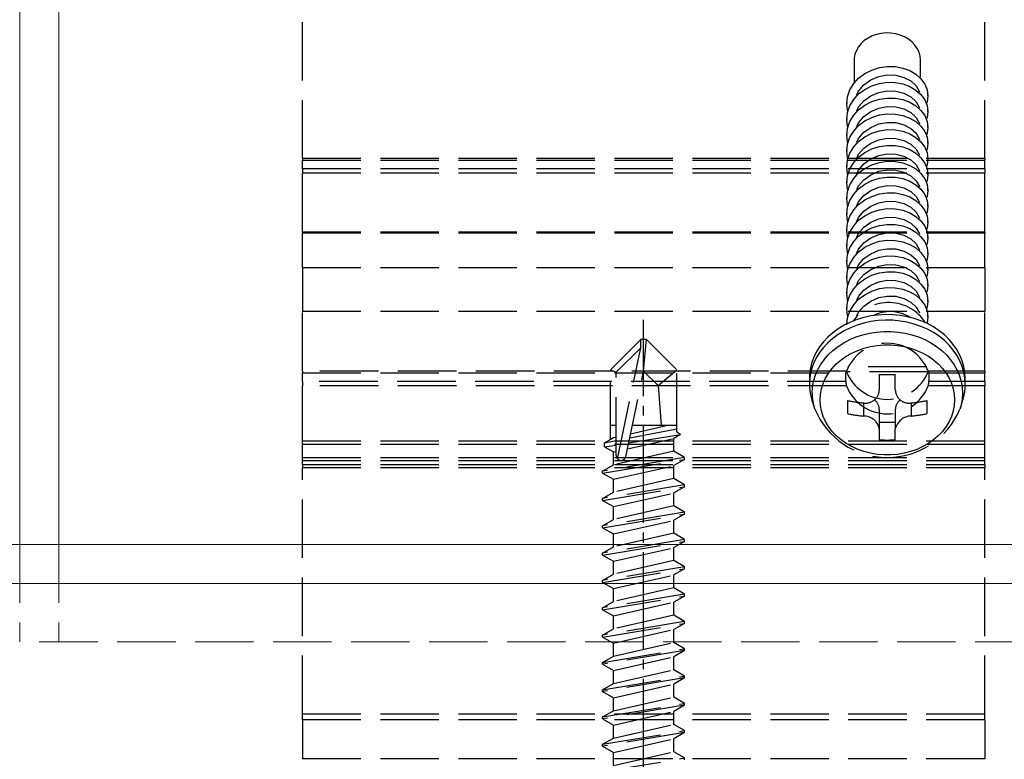
# Model space of a CAD drawing. Units: millimetres. Extents: x 0 to 8410, y 0 to 5940.
# Drawn here: x 4027 to 4077, y 3479 to 3516 of the extents above; entities that cross this region are included whole.
import ezdxf

# ---------------------------------------------------------------- set-up
doc = ezdxf.new("R2010")
doc.units = ezdxf.units.MM
doc.linetypes.add('YCENTER_1', pattern=[13, 10, -1, 1, -1])
doc.linetypes.add('YHIDDEN_1', pattern=[4, 3, -1])
doc.layers.add('YKK_12', color=2, linetype='Continuous', lineweight=13)
doc.layers.add('YKK_13', color=4, linetype='Continuous', lineweight=30)

msp = doc.modelspace()

# ---------------------------------------------------------------- linework, layer by layer
at = {"layer": 'YKK_12'}
for p, q in [((4027, 5279.533), (4027, 3489.533)), ((4029, 5279.533), (4029, 3489.533)), ((4809, 3489.533), (1240, 3489.533)), ((4809, 3487.533), (1240, 3487.533))]:
    msp.add_line(p, q, dxfattribs=at)
at = {"layer": 'YKK_12', "linetype": 'YHIDDEN_1'}
for p, q in [((4027, 3489.533), (4027, 3484.533)), ((4029, 3489.533), (4029, 3484.533)), ((4227, 3484.533), (4027, 3484.533))]:
    msp.add_line(p, q, dxfattribs=at)
at = {"layer": 'YKK_13', "linetype": 'YHIDDEN_1'}
for p, q in [((4041.5, 3509.306), (4041.5, 3519.227)), ((4076.5, 3509.306), (4076.5, 3519.227)), ((4070.32, 3515.354), (4070.154, 3515.202)), ((4070.511, 3515.484), (4070.32, 3515.354)), ((4070.723, 3515.59), (4070.511, 3515.484)), ((4070.951, 3515.669), (4070.723, 3515.59)), ((4071.191, 3515.721), (4070.951, 3515.669)), ((4071.438, 3515.743), (4071.191, 3515.721)), ((4071.686, 3515.736), (4071.438, 3515.743)), ((4071.93, 3515.699), (4071.686, 3515.736)), ((4072.165, 3515.633), (4071.93, 3515.699)), ((4072.386, 3515.54), (4072.165, 3515.633)), ((4072.587, 3515.422), (4072.386, 3515.54)), ((4072.766, 3515.281), (4072.587, 3515.422)), ((4069.912, 3514.849), (4069.841, 3514.654)), ((4070.018, 3515.033), (4069.912, 3514.849)), ((4070.154, 3515.202), (4070.018, 3515.033)), ((4072.918, 3515.12), (4072.766, 3515.281)), ((4073.039, 3514.942), (4072.918, 3515.12)), ((4073.128, 3514.753), (4073.039, 3514.942)), ((4069.805, 3514.453), (4069.8, 3514.351)), ((4069.8, 3514.351), (4069.8, 3513.225)), ((4069.841, 3514.654), (4069.805, 3514.453)), ((4073.182, 3514.554), (4073.128, 3514.753)), ((4073.2, 3514.351), (4073.182, 3514.554)), ((4073.2, 3513.471), (4073.2, 3514.351)), ((4070.342, 3513.66), (4070.704, 3513.845)), ((4070.704, 3513.845), (4071.098, 3513.969)), ((4071.098, 3513.969), (4071.5, 3514.026)), ((4071.5, 3514.026), (4071.902, 3514.018)), ((4071.902, 3514.018), (4072.296, 3513.947)), ((4072.296, 3513.947), (4072.658, 3513.813)), ((4072.658, 3513.813), (4072.97, 3513.628)), ((4069.774, 3513.146), (4070.03, 3513.426)), ((4070.03, 3513.426), (4070.342, 3513.66)), ((4070.298, 3513.081), (4070.648, 3513.334)), ((4070.648, 3513.334), (4071.062, 3513.51)), ((4071.062, 3513.51), (4071.5, 3513.59)), ((4071.5, 3513.59), (4071.938, 3513.576)), ((4071.938, 3513.576), (4072.352, 3513.47)), ((4072.352, 3513.47), (4072.702, 3513.283)), ((4072.97, 3513.628), (4073.226, 3513.397)), ((4073.226, 3513.397), (4073.421, 3513.126)), ((4069.46, 3512.474), (4069.579, 3512.823)), ((4069.579, 3512.823), (4069.774, 3513.146)), ((4070.029, 3512.761), (4070.298, 3513.081)), ((4070.03, 3512.616), (4070.342, 3512.851)), ((4070.342, 3512.851), (4070.704, 3513.036)), ((4070.704, 3513.036), (4071.098, 3513.16)), ((4071.062, 3512.7), (4071.5, 3512.78)), ((4071.098, 3513.16), (4071.5, 3513.216)), ((4071.5, 3513.216), (4071.902, 3513.209)), ((4071.5, 3512.78), (4071.938, 3512.767)), ((4071.902, 3513.209), (4072.296, 3513.137)), ((4072.296, 3513.137), (4072.658, 3513.004)), ((4072.658, 3513.004), (4072.97, 3512.819)), ((4072.702, 3513.283), (4072.971, 3513.03)), ((4072.97, 3512.819), (4073.226, 3512.588)), ((4072.971, 3513.03), (4073.143, 3512.725)), ((4073.421, 3513.126), (4073.54, 3512.83)), ((4073.54, 3512.83), (4073.579, 3512.525)), ((4069.421, 3512.12), (4069.46, 3512.474)), ((4069.579, 3512.013), (4069.774, 3512.336)), ((4069.774, 3512.336), (4070.03, 3512.616)), ((4069.941, 3512.57), (4070.029, 3512.761)), ((4070.298, 3512.271), (4070.648, 3512.525)), ((4070.648, 3512.525), (4071.062, 3512.7)), ((4070.704, 3512.227), (4071.098, 3512.35)), ((4071.098, 3512.35), (4071.5, 3512.407)), ((4071.5, 3512.407), (4071.902, 3512.399)), ((4071.902, 3512.399), (4072.296, 3512.328)), ((4071.938, 3512.767), (4072.352, 3512.661)), ((4072.296, 3512.328), (4072.658, 3512.195)), ((4072.352, 3512.661), (4072.702, 3512.474)), ((4072.702, 3512.474), (4072.971, 3512.22)), ((4073.143, 3512.725), (4073.145, 3512.711)), ((4073.226, 3512.588), (4073.421, 3512.317)), ((4073.421, 3512.317), (4073.54, 3512.02)), ((4073.579, 3512.525), (4073.54, 3512.221)), ((4073.579, 3512.525), (4073.579, 3512.575)), ((4069.421, 3512.171), (4069.421, 3512.12)), ((4069.46, 3511.767), (4069.421, 3512.12)), ((4069.46, 3511.665), (4069.579, 3512.013)), ((4069.774, 3511.527), (4070.03, 3511.807)), ((4069.941, 3511.76), (4070.029, 3511.952)), ((4070.029, 3511.952), (4070.298, 3512.271)), ((4070.03, 3511.807), (4070.342, 3512.041)), ((4070.342, 3512.041), (4070.704, 3512.227)), ((4070.648, 3511.715), (4071.062, 3511.891)), ((4071.062, 3511.891), (4071.5, 3511.971)), ((4071.5, 3511.971), (4071.938, 3511.957)), ((4071.938, 3511.957), (4072.352, 3511.851)), ((4072.352, 3511.851), (4072.702, 3511.664)), ((4072.658, 3512.195), (4072.97, 3512.009)), ((4072.97, 3512.009), (4073.226, 3511.778)), ((4072.971, 3512.22), (4073.143, 3511.915)), ((4073.143, 3511.915), (4073.145, 3511.902)), ((4073.226, 3511.778), (4073.421, 3511.507)), ((4073.54, 3512.221), (4073.51, 3512.145)), ((4073.54, 3512.02), (4073.579, 3511.716)), ((4069.421, 3511.311), (4069.46, 3511.665)), ((4069.421, 3511.361), (4069.421, 3511.311)), ((4069.46, 3510.957), (4069.421, 3511.311)), ((4069.469, 3511.741), (4069.46, 3511.767)), ((4069.579, 3511.204), (4069.774, 3511.527)), ((4070.029, 3511.142), (4070.298, 3511.462)), ((4070.298, 3511.462), (4070.648, 3511.715)), ((4070.342, 3511.232), (4070.704, 3511.417)), ((4070.704, 3511.417), (4071.098, 3511.541)), ((4071.098, 3511.541), (4071.5, 3511.598)), ((4071.5, 3511.598), (4071.902, 3511.59)), ((4071.902, 3511.59), (4072.296, 3511.518)), ((4072.296, 3511.518), (4072.658, 3511.385)), ((4072.658, 3511.385), (4072.97, 3511.2)), ((4072.702, 3511.664), (4072.971, 3511.411)), ((4072.971, 3511.411), (4073.143, 3511.106)), ((4073.421, 3511.507), (4073.54, 3511.211)), ((4073.54, 3511.411), (4073.51, 3511.336)), ((4073.579, 3511.716), (4073.54, 3511.411)), ((4073.579, 3511.716), (4073.579, 3511.766)), ((4069.421, 3510.502), (4069.46, 3510.855)), ((4069.46, 3510.855), (4069.579, 3511.204)), ((4069.469, 3510.931), (4069.46, 3510.957)), ((4069.774, 3510.718), (4070.03, 3510.998)), ((4069.941, 3510.951), (4070.029, 3511.142)), ((4070.03, 3510.998), (4070.342, 3511.232)), ((4070.298, 3510.653), (4070.648, 3510.906)), ((4070.648, 3510.906), (4071.062, 3511.082)), ((4071.062, 3511.082), (4071.5, 3511.162)), ((4071.098, 3510.731), (4071.5, 3510.788)), ((4071.5, 3511.162), (4071.938, 3511.148)), ((4071.5, 3510.788), (4071.902, 3510.781)), ((4071.902, 3510.781), (4072.296, 3510.709)), ((4071.938, 3511.148), (4072.352, 3511.042)), ((4072.352, 3511.042), (4072.702, 3510.855)), ((4072.702, 3510.855), (4072.971, 3510.602)), ((4072.97, 3511.2), (4073.226, 3510.969)), ((4073.143, 3511.106), (4073.145, 3511.092)), ((4073.226, 3510.969), (4073.421, 3510.698)), ((4073.54, 3511.211), (4073.579, 3510.906)), ((4073.579, 3510.906), (4073.54, 3510.602)), ((4073.579, 3510.906), (4073.579, 3510.956)), ((4069.421, 3510.552), (4069.421, 3510.502)), ((4069.46, 3510.148), (4069.421, 3510.502)), ((4069.46, 3510.046), (4069.579, 3510.395)), ((4069.579, 3510.395), (4069.774, 3510.718)), ((4069.941, 3510.141), (4070.029, 3510.333)), ((4070.029, 3510.333), (4070.298, 3510.653)), ((4070.03, 3510.188), (4070.342, 3510.423)), ((4070.342, 3510.423), (4070.704, 3510.608)), ((4070.648, 3510.097), (4071.062, 3510.272)), ((4070.704, 3510.608), (4071.098, 3510.731)), ((4071.062, 3510.272), (4071.5, 3510.352)), ((4071.5, 3510.352), (4071.938, 3510.339)), ((4071.938, 3510.339), (4072.352, 3510.233)), ((4072.296, 3510.709), (4072.658, 3510.576)), ((4072.658, 3510.576), (4072.97, 3510.391)), ((4072.97, 3510.391), (4073.226, 3510.16)), ((4072.971, 3510.602), (4073.143, 3510.297)), ((4073.143, 3510.297), (4073.145, 3510.283)), ((4073.421, 3510.698), (4073.54, 3510.401)), ((4073.54, 3510.602), (4073.51, 3510.527)), ((4073.54, 3510.401), (4073.579, 3510.097)), ((4069.421, 3509.692), (4069.46, 3510.046)), ((4069.469, 3510.122), (4069.46, 3510.148)), ((4069.579, 3509.585), (4069.774, 3509.908)), ((4069.774, 3509.908), (4070.03, 3510.188)), ((4070.029, 3509.524), (4070.298, 3509.843)), ((4070.298, 3509.843), (4070.648, 3510.097)), ((4070.342, 3509.613), (4070.704, 3509.799)), ((4070.704, 3509.799), (4071.098, 3509.922)), ((4071.098, 3509.922), (4071.5, 3509.979)), ((4071.5, 3509.979), (4071.902, 3509.971)), ((4071.902, 3509.971), (4072.296, 3509.9)), ((4072.296, 3509.9), (4072.658, 3509.767)), ((4072.352, 3510.233), (4072.702, 3510.046)), ((4072.658, 3509.767), (4072.97, 3509.581)), ((4072.702, 3510.046), (4072.971, 3509.792)), ((4072.971, 3509.792), (4073.143, 3509.487)), ((4073.226, 3510.16), (4073.421, 3509.889)), ((4073.421, 3509.889), (4073.54, 3509.592)), ((4073.54, 3509.792), (4073.51, 3509.717)), ((4073.579, 3510.097), (4073.54, 3509.792)), ((4073.579, 3510.097), (4073.579, 3510.147)), ((4041.5, 3509.306), (4041.5, 3509.221)), ((4076.5, 3509.306), (4041.5, 3509.306)), ((4069.421, 3509.742), (4069.421, 3509.692)), ((4069.46, 3509.339), (4069.421, 3509.692)), ((4069.46, 3509.236), (4069.579, 3509.585)), ((4069.469, 3509.313), (4069.46, 3509.339)), ((4069.774, 3509.099), (4070.03, 3509.379)), ((4069.941, 3509.332), (4070.029, 3509.524)), ((4070.03, 3509.379), (4070.342, 3509.613)), ((4070.298, 3509.034), (4070.648, 3509.287)), ((4070.648, 3509.287), (4071.062, 3509.463)), ((4071.062, 3509.463), (4071.5, 3509.543)), ((4071.5, 3509.543), (4071.938, 3509.529)), ((4071.938, 3509.529), (4072.352, 3509.423)), ((4072.352, 3509.423), (4072.702, 3509.236)), ((4072.97, 3509.581), (4073.226, 3509.35)), ((4073.143, 3509.487), (4073.145, 3509.474)), ((4073.226, 3509.35), (4073.421, 3509.079)), ((4073.54, 3509.592), (4073.579, 3509.288)), ((4073.579, 3509.288), (4073.54, 3508.983)), ((4073.579, 3509.288), (4073.579, 3509.338)), ((4076.5, 3509.306), (4076.5, 3509.221)), ((4041.5, 3509.221), (4076.5, 3509.221)), ((4041.5, 3508.775), (4041.5, 3509.221)), ((4041.5, 3508.775), (4041.5, 3508.556)), ((4076.5, 3508.775), (4041.5, 3508.775)), ((4069.421, 3508.883), (4069.46, 3509.236)), ((4069.421, 3508.933), (4069.421, 3508.883)), ((4069.46, 3508.529), (4069.421, 3508.883)), ((4069.46, 3508.427), (4069.579, 3508.776)), ((4069.579, 3508.776), (4069.774, 3509.099)), ((4070.029, 3508.714), (4070.298, 3509.034)), ((4070.03, 3508.569), (4070.342, 3508.804)), ((4070.342, 3508.804), (4070.704, 3508.989)), ((4070.704, 3508.989), (4071.098, 3509.113)), ((4071.098, 3509.113), (4071.5, 3509.169)), ((4071.5, 3509.169), (4071.902, 3509.162)), ((4071.902, 3509.162), (4072.296, 3509.09)), ((4072.296, 3509.09), (4072.658, 3508.957)), ((4072.658, 3508.957), (4072.97, 3508.772)), ((4072.702, 3509.236), (4072.971, 3508.983)), ((4072.97, 3508.772), (4073.226, 3508.541)), ((4072.971, 3508.983), (4073.143, 3508.678)), ((4073.421, 3509.079), (4073.54, 3508.783)), ((4073.54, 3508.983), (4073.51, 3508.908)), ((4073.54, 3508.783), (4073.579, 3508.478)), ((4076.5, 3508.775), (4076.5, 3509.221)), ((4076.5, 3508.775), (4076.5, 3508.556)), ((4041.5, 3505.533), (4041.5, 3508.556)), ((4076.5, 3508.556), (4041.5, 3508.556)), ((4069.421, 3508.073), (4069.46, 3508.427)), ((4069.469, 3508.503), (4069.46, 3508.529)), ((4069.579, 3507.966), (4069.774, 3508.29)), ((4069.774, 3508.29), (4070.03, 3508.569)), ((4069.941, 3508.523), (4070.029, 3508.714)), ((4070.298, 3508.224), (4070.648, 3508.478)), ((4070.648, 3508.478), (4071.062, 3508.653)), ((4070.704, 3508.18), (4071.098, 3508.303)), ((4071.062, 3508.653), (4071.5, 3508.734)), ((4071.098, 3508.303), (4071.5, 3508.36)), ((4071.5, 3508.734), (4071.938, 3508.72)), ((4071.5, 3508.36), (4071.902, 3508.352)), ((4071.902, 3508.352), (4072.296, 3508.281)), ((4071.938, 3508.72), (4072.352, 3508.614)), ((4072.296, 3508.281), (4072.658, 3508.148)), ((4072.352, 3508.614), (4072.702, 3508.427)), ((4072.702, 3508.427), (4072.971, 3508.173)), ((4073.143, 3508.678), (4073.145, 3508.664)), ((4073.226, 3508.541), (4073.421, 3508.27)), ((4073.421, 3508.27), (4073.54, 3507.973)), ((4073.579, 3508.478), (4073.54, 3508.174)), ((4073.579, 3508.478), (4073.579, 3508.528)), ((4076.5, 3505.533), (4076.5, 3508.556)), ((4069.421, 3508.124), (4069.421, 3508.073)), ((4069.46, 3507.72), (4069.421, 3508.073)), ((4069.46, 3507.618), (4069.579, 3507.966)), ((4069.774, 3507.48), (4070.03, 3507.76)), ((4069.941, 3507.713), (4070.029, 3507.905)), ((4070.029, 3507.905), (4070.298, 3508.224)), ((4070.03, 3507.76), (4070.342, 3507.995)), ((4070.342, 3507.995), (4070.704, 3508.18)), ((4070.648, 3507.668), (4071.062, 3507.844)), ((4071.062, 3507.844), (4071.5, 3507.924)), ((4071.5, 3507.924), (4071.938, 3507.91)), ((4071.938, 3507.91), (4072.352, 3507.805)), ((4072.352, 3507.805), (4072.702, 3507.617)), ((4072.658, 3508.148), (4072.97, 3507.962)), ((4072.97, 3507.962), (4073.226, 3507.732)), ((4072.971, 3508.173), (4073.143, 3507.869)), ((4073.143, 3507.869), (4073.145, 3507.855)), ((4073.226, 3507.732), (4073.421, 3507.461)), ((4073.54, 3508.174), (4073.51, 3508.099)), ((4073.54, 3507.973), (4073.579, 3507.669)), ((4069.421, 3507.264), (4069.46, 3507.618)), ((4069.421, 3507.314), (4069.421, 3507.264)), ((4069.46, 3506.911), (4069.421, 3507.264)), ((4069.469, 3507.694), (4069.46, 3507.72)), ((4069.579, 3507.157), (4069.774, 3507.48)), ((4070.029, 3507.095), (4070.298, 3507.415)), ((4070.298, 3507.415), (4070.648, 3507.668)), ((4070.342, 3507.185), (4070.704, 3507.37)), ((4070.704, 3507.37), (4071.098, 3507.494)), ((4071.098, 3507.494), (4071.5, 3507.551)), ((4071.5, 3507.551), (4071.902, 3507.543)), ((4071.902, 3507.543), (4072.296, 3507.472)), ((4072.296, 3507.472), (4072.658, 3507.338)), ((4072.658, 3507.338), (4072.97, 3507.153)), ((4072.702, 3507.617), (4072.971, 3507.364)), ((4072.971, 3507.364), (4073.143, 3507.059)), ((4073.421, 3507.461), (4073.54, 3507.164)), ((4073.54, 3507.364), (4073.51, 3507.289)), ((4073.579, 3507.669), (4073.54, 3507.364)), ((4073.579, 3507.669), (4073.579, 3507.719)), ((4069.421, 3506.455), (4069.46, 3506.808)), ((4069.46, 3506.808), (4069.579, 3507.157)), ((4069.469, 3506.885), (4069.46, 3506.911)), ((4069.774, 3506.671), (4070.03, 3506.951)), ((4069.941, 3506.904), (4070.029, 3507.095)), ((4070.03, 3506.951), (4070.342, 3507.185)), ((4070.298, 3506.606), (4070.648, 3506.859)), ((4070.648, 3506.859), (4071.062, 3507.035)), ((4071.062, 3507.035), (4071.5, 3507.115)), ((4071.098, 3506.685), (4071.5, 3506.741)), ((4071.5, 3507.115), (4071.938, 3507.101)), ((4071.5, 3506.741), (4071.902, 3506.734)), ((4071.902, 3506.734), (4072.296, 3506.662)), ((4071.938, 3507.101), (4072.352, 3506.995)), ((4072.352, 3506.995), (4072.702, 3506.808)), ((4072.702, 3506.808), (4072.971, 3506.555)), ((4072.97, 3507.153), (4073.226, 3506.922)), ((4073.143, 3507.059), (4073.145, 3507.045)), ((4073.226, 3506.922), (4073.421, 3506.651)), ((4073.54, 3507.164), (4073.579, 3506.859)), ((4073.579, 3506.859), (4073.54, 3506.555)), ((4073.579, 3506.859), (4073.579, 3506.91)), ((4069.421, 3506.505), (4069.421, 3506.455)), ((4069.46, 3506.101), (4069.421, 3506.455)), ((4069.46, 3505.999), (4069.579, 3506.348)), ((4069.579, 3506.348), (4069.774, 3506.671)), ((4069.941, 3506.095), (4070.029, 3506.286)), ((4070.029, 3506.286), (4070.298, 3506.606)), ((4070.03, 3506.141), (4070.342, 3506.376)), ((4070.342, 3506.376), (4070.704, 3506.561)), ((4070.648, 3506.05), (4071.062, 3506.225)), ((4070.704, 3506.561), (4071.098, 3506.685)), ((4071.062, 3506.225), (4071.5, 3506.305)), ((4071.5, 3506.305), (4071.938, 3506.292)), ((4071.938, 3506.292), (4072.352, 3506.186)), ((4072.296, 3506.662), (4072.658, 3506.529)), ((4072.658, 3506.529), (4072.97, 3506.344)), ((4072.97, 3506.344), (4073.226, 3506.113)), ((4072.971, 3506.555), (4073.143, 3506.25)), ((4073.143, 3506.25), (4073.145, 3506.236)), ((4073.421, 3506.651), (4073.54, 3506.355)), ((4073.54, 3506.555), (4073.51, 3506.48)), ((4073.54, 3506.355), (4073.579, 3506.05)), ((4069.421, 3505.645), (4069.46, 3505.999)), ((4069.469, 3506.075), (4069.46, 3506.101)), ((4069.579, 3505.538), (4069.774, 3505.861)), ((4069.774, 3505.861), (4070.03, 3506.141)), ((4070.029, 3505.477), (4070.298, 3505.796)), ((4070.298, 3505.796), (4070.648, 3506.05)), ((4070.342, 3505.566), (4070.704, 3505.752)), ((4070.704, 3505.752), (4071.098, 3505.875)), ((4071.098, 3505.875), (4071.5, 3505.932)), ((4071.5, 3505.932), (4071.902, 3505.924)), ((4071.902, 3505.924), (4072.296, 3505.853)), ((4072.296, 3505.853), (4072.658, 3505.72)), ((4072.352, 3506.186), (4072.702, 3505.999)), ((4072.658, 3505.72), (4072.97, 3505.534)), ((4072.702, 3505.999), (4072.971, 3505.745)), ((4072.971, 3505.745), (4073.143, 3505.44)), ((4073.226, 3506.113), (4073.421, 3505.842)), ((4073.421, 3505.842), (4073.54, 3505.545)), ((4073.54, 3505.746), (4073.51, 3505.67)), ((4073.579, 3506.05), (4073.54, 3505.746)), ((4073.579, 3506.05), (4073.579, 3506.1)), ((4076.5, 3505.533), (4041.5, 3505.533)), ((4041.5, 3505.533), (4041.5, 3505.479)), ((4041.5, 3503.702), (4041.5, 3505.479)), ((4076.5, 3505.479), (4041.5, 3505.479)), ((4069.421, 3505.696), (4069.421, 3505.645)), ((4069.46, 3505.292), (4069.421, 3505.645)), ((4069.46, 3505.19), (4069.579, 3505.538)), ((4069.469, 3505.266), (4069.46, 3505.292)), ((4069.774, 3505.052), (4070.03, 3505.332)), ((4069.941, 3505.285), (4070.029, 3505.477)), ((4070.03, 3505.332), (4070.342, 3505.566)), ((4070.298, 3504.987), (4070.648, 3505.24)), ((4070.648, 3505.24), (4071.062, 3505.416)), ((4071.062, 3505.416), (4071.5, 3505.496)), ((4071.5, 3505.496), (4071.938, 3505.482)), ((4071.938, 3505.482), (4072.352, 3505.376)), ((4072.352, 3505.376), (4072.702, 3505.189)), ((4072.97, 3505.534), (4073.226, 3505.303)), ((4073.143, 3505.44), (4073.145, 3505.427)), ((4073.226, 3505.303), (4073.421, 3505.032)), ((4073.54, 3505.545), (4073.579, 3505.241)), ((4073.579, 3505.241), (4073.54, 3504.936)), ((4073.579, 3505.241), (4073.579, 3505.291)), ((4076.5, 3505.533), (4076.5, 3505.479)), ((4076.5, 3503.702), (4076.5, 3505.479)), ((4069.421, 3504.836), (4069.46, 3505.19)), ((4069.421, 3504.886), (4069.421, 3504.836)), ((4069.46, 3504.482), (4069.421, 3504.836)), ((4069.46, 3504.38), (4069.579, 3504.729)), ((4069.579, 3504.729), (4069.774, 3505.052)), ((4070.029, 3504.667), (4070.298, 3504.987)), ((4070.03, 3504.523), (4070.342, 3504.757)), ((4070.342, 3504.757), (4070.704, 3504.942)), ((4070.704, 3504.942), (4071.098, 3505.066)), ((4071.098, 3505.066), (4071.5, 3505.122)), ((4071.5, 3505.122), (4071.902, 3505.115)), ((4071.902, 3505.115), (4072.296, 3505.043)), ((4072.296, 3505.043), (4072.658, 3504.91)), ((4072.658, 3504.91), (4072.97, 3504.725)), ((4072.702, 3505.189), (4072.971, 3504.936)), ((4072.97, 3504.725), (4073.226, 3504.494)), ((4072.971, 3504.936), (4073.143, 3504.631)), ((4073.421, 3505.032), (4073.54, 3504.736)), ((4073.54, 3504.936), (4073.51, 3504.861)), ((4073.54, 3504.736), (4073.579, 3504.431)), ((4069.421, 3504.027), (4069.46, 3504.38)), ((4069.469, 3504.456), (4069.46, 3504.482)), ((4069.579, 3503.919), (4069.774, 3504.243)), ((4069.774, 3504.243), (4070.03, 3504.523)), ((4069.941, 3504.476), (4070.029, 3504.667)), ((4070.298, 3504.178), (4070.648, 3504.431)), ((4070.648, 3504.431), (4071.062, 3504.607)), ((4070.704, 3504.133), (4071.098, 3504.256)), ((4071.062, 3504.607), (4071.5, 3504.687)), ((4071.098, 3504.256), (4071.5, 3504.313)), ((4071.5, 3504.687), (4071.938, 3504.673)), ((4071.5, 3504.313), (4071.902, 3504.306)), ((4071.902, 3504.306), (4072.296, 3504.234)), ((4071.938, 3504.673), (4072.352, 3504.567)), ((4072.296, 3504.234), (4072.658, 3504.101)), ((4072.352, 3504.567), (4072.702, 3504.38)), ((4072.702, 3504.38), (4072.971, 3504.126)), ((4073.143, 3504.631), (4073.145, 3504.617)), ((4073.226, 3504.494), (4073.421, 3504.223)), ((4073.421, 3504.223), (4073.54, 3503.926)), ((4073.579, 3504.431), (4073.54, 3504.127)), ((4073.579, 3504.431), (4073.579, 3504.481)), ((4041.5, 3503.702), (4041.5, 3501.474)), ((4076.5, 3503.702), (4041.5, 3503.702)), ((4069.421, 3504.077), (4069.421, 3504.027)), ((4069.46, 3503.673), (4069.421, 3504.027)), ((4069.46, 3503.571), (4069.579, 3503.919)), ((4069.774, 3503.433), (4070.03, 3503.713)), ((4069.941, 3503.666), (4070.029, 3503.858)), ((4070.029, 3503.858), (4070.298, 3504.178)), ((4070.03, 3503.713), (4070.342, 3503.948)), ((4070.342, 3503.948), (4070.704, 3504.133)), ((4070.648, 3503.622), (4071.062, 3503.797)), ((4071.062, 3503.797), (4071.5, 3503.877)), ((4071.5, 3503.877), (4071.938, 3503.863)), ((4071.938, 3503.863), (4072.352, 3503.758)), ((4072.352, 3503.758), (4072.702, 3503.571)), ((4072.658, 3504.101), (4072.97, 3503.915)), ((4072.97, 3503.915), (4073.226, 3503.685)), ((4072.971, 3504.126), (4073.143, 3503.822)), ((4073.143, 3503.822), (4073.145, 3503.808)), ((4073.54, 3504.127), (4073.51, 3504.052)), ((4073.54, 3503.926), (4073.579, 3503.622)), ((4076.5, 3503.702), (4076.5, 3501.474)), ((4069.421, 3503.217), (4069.46, 3503.571)), ((4069.421, 3503.267), (4069.421, 3503.217)), ((4069.46, 3502.864), (4069.421, 3503.217)), ((4069.469, 3503.647), (4069.46, 3503.673)), ((4069.579, 3503.11), (4069.774, 3503.433)), ((4070.029, 3503.048), (4070.298, 3503.368)), ((4070.298, 3503.368), (4070.648, 3503.622)), ((4070.342, 3503.138), (4070.704, 3503.323)), ((4070.704, 3503.323), (4071.098, 3503.447)), ((4071.098, 3503.447), (4071.5, 3503.504)), ((4071.5, 3503.504), (4071.902, 3503.496)), ((4071.902, 3503.496), (4072.296, 3503.425)), ((4072.296, 3503.425), (4072.658, 3503.292)), ((4072.658, 3503.292), (4072.97, 3503.106)), ((4072.702, 3503.571), (4072.971, 3503.317)), ((4072.971, 3503.317), (4073.143, 3503.012)), ((4073.226, 3503.685), (4073.421, 3503.414)), ((4073.421, 3503.414), (4073.54, 3503.117)), ((4073.54, 3503.317), (4073.51, 3503.242)), ((4073.579, 3503.622), (4073.54, 3503.317)), ((4073.579, 3503.622), (4073.579, 3503.672)), ((4069.421, 3502.408), (4069.46, 3502.761)), ((4069.46, 3502.761), (4069.579, 3503.11)), ((4069.469, 3502.838), (4069.46, 3502.864)), ((4069.774, 3502.624), (4070.03, 3502.904)), ((4069.941, 3502.857), (4070.029, 3503.048)), ((4070.03, 3502.904), (4070.342, 3503.138)), ((4070.298, 3502.559), (4070.648, 3502.812)), ((4070.648, 3502.812), (4071.062, 3502.988)), ((4071.062, 3502.988), (4071.5, 3503.068)), ((4071.098, 3502.638), (4071.5, 3502.694)), ((4071.5, 3503.068), (4071.938, 3503.054)), ((4071.5, 3502.694), (4071.902, 3502.687)), ((4071.902, 3502.687), (4072.296, 3502.615)), ((4071.938, 3503.054), (4072.352, 3502.948)), ((4072.352, 3502.948), (4072.702, 3502.761)), ((4072.702, 3502.761), (4072.971, 3502.508)), ((4072.97, 3503.106), (4073.226, 3502.875)), ((4073.143, 3503.012), (4073.145, 3502.999)), ((4073.226, 3502.875), (4073.421, 3502.604)), ((4073.54, 3503.117), (4073.579, 3502.813)), ((4073.579, 3502.813), (4073.54, 3502.508)), ((4073.579, 3502.813), (4073.579, 3502.863)), ((4069.421, 3502.458), (4069.421, 3502.408)), ((4069.46, 3502.054), (4069.421, 3502.408)), ((4069.46, 3501.952), (4069.579, 3502.301)), ((4069.579, 3502.301), (4069.774, 3502.624)), ((4069.941, 3502.048), (4070.029, 3502.239)), ((4070.029, 3502.239), (4070.298, 3502.559)), ((4070.03, 3502.094), (4070.342, 3502.329)), ((4070.342, 3502.329), (4070.704, 3502.514)), ((4070.648, 3502.003), (4071.062, 3502.178)), ((4070.704, 3502.514), (4071.098, 3502.638)), ((4071.062, 3502.178), (4071.5, 3502.258)), ((4071.5, 3502.258), (4071.938, 3502.245)), ((4071.938, 3502.245), (4072.352, 3502.139)), ((4072.296, 3502.615), (4072.658, 3502.482)), ((4072.658, 3502.482), (4072.97, 3502.297)), ((4072.97, 3502.297), (4073.226, 3502.066)), ((4072.971, 3502.508), (4073.143, 3502.203)), ((4073.143, 3502.203), (4073.145, 3502.189)), ((4073.421, 3502.604), (4073.54, 3502.308)), ((4073.54, 3502.508), (4073.51, 3502.433)), ((4073.54, 3502.308), (4073.579, 3502.003)), ((4069.421, 3501.598), (4069.46, 3501.952)), ((4069.469, 3502.028), (4069.46, 3502.054)), ((4069.579, 3501.491), (4069.774, 3501.814)), ((4069.774, 3501.814), (4070.03, 3502.094)), ((4070.029, 3501.43), (4070.298, 3501.749)), ((4070.298, 3501.749), (4070.648, 3502.003)), ((4072.352, 3502.139), (4072.702, 3501.952)), ((4072.702, 3501.952), (4072.971, 3501.698)), ((4072.971, 3501.698), (4073.143, 3501.394)), ((4073.226, 3502.066), (4073.421, 3501.795)), ((4073.421, 3501.795), (4073.54, 3501.498)), ((4073.54, 3501.699), (4073.51, 3501.624)), ((4073.579, 3502.003), (4073.54, 3501.699)), ((4073.579, 3502.003), (4073.579, 3502.053)), ((4041.5, 3498.408), (4041.5, 3501.474)), ((4076.5, 3501.474), (4041.5, 3501.474)), ((4069.421, 3501.649), (4069.421, 3501.598)), ((4069.46, 3501.245), (4069.421, 3501.598)), ((4069.46, 3501.143), (4069.579, 3501.491)), ((4069.469, 3501.219), (4069.46, 3501.245)), ((4069.941, 3501.238), (4070.029, 3501.43)), ((4070.662, 3501.237), (4070.3, 3501.159)), ((4071.032, 3501.287), (4070.662, 3501.237)), ((4071.406, 3501.309), (4071.032, 3501.287)), ((4071.781, 3501.302), (4071.406, 3501.309)), ((4072.154, 3501.266), (4071.781, 3501.302)), ((4072.52, 3501.201), (4072.154, 3501.266)), ((4072.878, 3501.109), (4072.52, 3501.201)), ((4073.143, 3501.394), (4073.145, 3501.38)), ((4073.54, 3501.498), (4073.579, 3501.194)), ((4073.579, 3501.194), (4073.54, 3500.889)), ((4073.579, 3501.194), (4073.579, 3501.244)), ((4076.5, 3498.408), (4076.5, 3501.474)), ((4069.287, 3500.763), (4068.985, 3500.581)), ((4069.609, 3500.921), (4069.287, 3500.763)), ((4069.421, 3500.789), (4069.46, 3501.143)), ((4069.948, 3501.053), (4069.609, 3500.921)), ((4069.948, 3500.766), (4069.609, 3500.634)), ((4070.3, 3501.159), (4069.948, 3501.053)), ((4070.3, 3500.872), (4069.948, 3500.766)), ((4070.662, 3500.95), (4070.3, 3500.872)), ((4071.032, 3501), (4070.662, 3500.95)), ((4071.406, 3501.022), (4071.032, 3501)), ((4071.781, 3501.015), (4071.406, 3501.022)), ((4072.154, 3500.979), (4071.781, 3501.015)), ((4072.52, 3500.915), (4072.154, 3500.979)), ((4072.878, 3500.822), (4072.52, 3500.915)), ((4073.223, 3500.99), (4072.878, 3501.109)), ((4073.223, 3500.703), (4072.878, 3500.822)), ((4073.554, 3500.845), (4073.223, 3500.99)), ((4073.554, 3500.558), (4073.223, 3500.703)), ((4073.54, 3500.889), (4073.522, 3500.844)), ((4073.866, 3500.675), (4073.554, 3500.845)), ((4074.158, 3500.482), (4073.866, 3500.675)), ((4068.705, 3500.377), (4068.449, 3500.152)), ((4068.985, 3500.581), (4068.705, 3500.377)), ((4068.985, 3500.294), (4068.705, 3500.09)), ((4069.287, 3500.476), (4068.985, 3500.294)), ((4069.609, 3500.634), (4069.287, 3500.476)), ((4069.571, 3500.025), (4069.897, 3500.163)), ((4069.897, 3500.163), (4070.238, 3500.275)), ((4070.238, 3500.275), (4070.59, 3500.359)), ((4070.59, 3500.359), (4070.951, 3500.416)), ((4070.951, 3500.416), (4071.316, 3500.445)), ((4071.316, 3500.445), (4071.684, 3500.445)), ((4071.684, 3500.445), (4072.049, 3500.416)), ((4072.049, 3500.416), (4072.41, 3500.359)), ((4072.41, 3500.359), (4072.762, 3500.275)), ((4072.762, 3500.275), (4073.103, 3500.163)), ((4073.103, 3500.163), (4073.429, 3500.025)), ((4073.866, 3500.388), (4073.554, 3500.558)), ((4074.158, 3500.195), (4073.866, 3500.388)), ((4074.426, 3500.267), (4074.158, 3500.482)), ((4074.426, 3499.98), (4074.158, 3500.195)), ((4074.669, 3500.033), (4074.426, 3500.267)), ((4058.85, 3500.033), (4057.3, 3498.483)), ((4059.15, 3500.033), (4058.85, 3500.033)), ((4058.85, 3499.609), (4058.85, 3500.033)), ((4059, 3498.412), (4059, 3500.033)), ((4059, 3498.412), (4059.15, 3500.033)), ((4059.15, 3500.033), (4060.7, 3498.483)), ((4068.22, 3499.909), (4068.02, 3499.649)), ((4068.449, 3500.152), (4068.22, 3499.909)), ((4068.449, 3499.866), (4068.22, 3499.622)), ((4068.705, 3500.09), (4068.449, 3499.866)), ((4068.707, 3499.469), (4068.973, 3499.676)), ((4068.973, 3499.676), (4069.262, 3499.862)), ((4069.262, 3499.862), (4069.571, 3500.025)), ((4070.303, 3499.585), (4070.636, 3499.671)), ((4070.636, 3499.671), (4070.978, 3499.729)), ((4070.978, 3499.729), (4071.325, 3499.758)), ((4071.325, 3499.758), (4071.675, 3499.758)), ((4071.675, 3499.758), (4072.022, 3499.729)), ((4072.022, 3499.729), (4072.364, 3499.671)), ((4072.364, 3499.671), (4072.697, 3499.585)), ((4073.429, 3500.025), (4073.738, 3499.862)), ((4073.738, 3499.862), (4074.027, 3499.676)), ((4074.027, 3499.676), (4074.293, 3499.469)), ((4074.669, 3499.746), (4074.426, 3499.98)), ((4074.883, 3499.781), (4074.669, 3500.033)), ((4074.883, 3499.494), (4074.669, 3499.746)), ((4075.068, 3499.514), (4074.883, 3499.781)), ((4057.6, 3498.359), (4058.85, 3499.609)), ((4057.668, 3493.911), (4058.85, 3499.609)), ((4067.851, 3499.375), (4067.714, 3499.089)), ((4068.02, 3499.649), (4067.851, 3499.375)), ((4068.02, 3499.362), (4067.851, 3499.088)), ((4068.22, 3499.622), (4068.02, 3499.362)), ((4068.254, 3498.996), (4068.467, 3499.241)), ((4068.467, 3499.241), (4068.707, 3499.469)), ((4069.125, 3498.984), (4069.39, 3499.17)), ((4069.39, 3499.17), (4069.676, 3499.334)), ((4069.676, 3499.334), (4069.982, 3499.473)), ((4069.982, 3499.473), (4070.303, 3499.585)), ((4072.697, 3499.585), (4073.018, 3499.473)), ((4073.018, 3499.473), (4073.324, 3499.334)), ((4073.324, 3499.334), (4073.61, 3499.17)), ((4073.61, 3499.17), (4073.875, 3498.984)), ((4074.293, 3499.469), (4074.533, 3499.241)), ((4074.533, 3499.241), (4074.746, 3498.996)), ((4075.068, 3499.227), (4074.883, 3499.494)), ((4075.222, 3499.234), (4075.068, 3499.514)), ((4075.222, 3498.947), (4075.068, 3499.227)), ((4075.343, 3498.943), (4075.222, 3499.234)), ((4067.609, 3498.794), (4067.54, 3498.493)), ((4067.714, 3499.089), (4067.609, 3498.794)), ((4067.714, 3498.803), (4067.609, 3498.507)), ((4067.851, 3499.088), (4067.714, 3498.803)), ((4067.917, 3498.462), (4068.07, 3498.736)), ((4068.07, 3498.736), (4068.254, 3498.996)), ((4068.671, 3498.551), (4068.884, 3498.777)), ((4068.884, 3498.777), (4069.125, 3498.984)), ((4073.875, 3498.984), (4074.116, 3498.777)), ((4074.116, 3498.777), (4074.329, 3498.551)), ((4074.746, 3498.996), (4074.93, 3498.736)), ((4074.93, 3498.736), (4075.083, 3498.462)), ((4075.343, 3498.656), (4075.222, 3498.947)), ((4075.43, 3498.644), (4075.343, 3498.943)), ((4075.43, 3498.357), (4075.343, 3498.656)), ((4075.482, 3498.34), (4075.43, 3498.644)), ((4069.399, 3498.408), (4041.5, 3498.408)), ((4041.5, 3498.408), (4041.5, 3498.323)), ((4041.5, 3498.323), (4069.371, 3498.323)), ((4041.5, 3497.877), (4041.5, 3498.323)), ((4057.3, 3494.914), (4057.3, 3498.483)), ((4057.3, 3498.483), (4057.6, 3498.359)), ((4057.6, 3494.081), (4057.6, 3498.359)), ((4058.09, 3494.026), (4059, 3498.412)), ((4059, 3498.412), (4059.743, 3497.68)), ((4059.743, 3497.68), (4060.7, 3498.483)), ((4060.7, 3495.283), (4060.7, 3498.483)), ((4067.504, 3498.187), (4067.5, 3498.033)), ((4067.54, 3498.493), (4067.504, 3498.187)), ((4067.54, 3498.206), (4067.504, 3497.9)), ((4067.609, 3498.507), (4067.54, 3498.206)), ((4067.711, 3497.886), (4067.797, 3498.178)), ((4067.797, 3498.178), (4067.917, 3498.462)), ((4068.332, 3498.051), (4068.486, 3498.308)), ((4068.486, 3498.308), (4068.671, 3498.551)), ((4069.355, 3498.3), (4069.35, 3498.239)), ((4069.35, 3498.239), (4069.351, 3498.156)), ((4069.351, 3498.156), (4069.355, 3498.059)), ((4069.361, 3498.33), (4069.355, 3498.3)), ((4069.364, 3498.329), (4069.361, 3498.33)), ((4073.593, 3498.377), (4069.407, 3498.377)), ((4073.526, 3498.623), (4069.474, 3498.623)), ((4071.09, 3498.247), (4071.09, 3497.452)), ((4071.91, 3497.452), (4071.91, 3498.247)), ((4076.5, 3498.408), (4073.601, 3498.408)), ((4073.629, 3498.323), (4076.5, 3498.323)), ((4073.638, 3498.332), (4073.636, 3498.33)), ((4073.645, 3498.305), (4073.638, 3498.332)), ((4073.649, 3498.249), (4073.645, 3498.305)), ((4073.645, 3498.071), (4073.65, 3498.168)), ((4073.65, 3498.168), (4073.649, 3498.249)), ((4074.329, 3498.551), (4074.514, 3498.308)), ((4074.514, 3498.308), (4074.668, 3498.051)), ((4075.083, 3498.462), (4075.203, 3498.178)), ((4075.203, 3498.178), (4075.289, 3497.886)), ((4075.482, 3498.053), (4075.43, 3498.357)), ((4075.5, 3498.033), (4075.482, 3498.34)), ((4076.5, 3498.408), (4076.5, 3498.323)), ((4076.5, 3497.877), (4076.5, 3498.323)), ((4069.368, 3497.877), (4041.5, 3497.877)), ((4041.5, 3497.877), (4041.5, 3497.658)), ((4041.5, 3494.826), (4041.5, 3497.658)), ((4069.399, 3497.658), (4041.5, 3497.658)), ((4059.743, 3497.68), (4059.9, 3495.633)), ((4067.5, 3498.033), (4067.5, 3497.746)), ((4067.504, 3497.9), (4067.504, 3497.593)), ((4067.659, 3497.588), (4067.711, 3497.886)), ((4068.123, 3497.506), (4068.211, 3497.783)), ((4068.211, 3497.783), (4068.332, 3498.051)), ((4069.355, 3498.059), (4069.362, 3497.959)), ((4069.362, 3497.959), (4069.368, 3497.877)), ((4076.5, 3497.658), (4073.601, 3497.658)), ((4073.632, 3497.877), (4073.639, 3497.97)), ((4076.5, 3497.877), (4073.632, 3497.877)), ((4073.639, 3497.97), (4073.645, 3498.071)), ((4074.668, 3498.051), (4074.789, 3497.783)), ((4074.789, 3497.783), (4074.877, 3497.506)), ((4075.289, 3497.886), (4075.341, 3497.588)), ((4075.5, 3497.746), (4075.482, 3498.053)), ((4075.5, 3497.746), (4075.5, 3498.033)), ((4076.5, 3497.877), (4076.5, 3497.658)), ((4076.5, 3494.826), (4076.5, 3497.658)), ((4067.504, 3497.593), (4067.54, 3497.287)), ((4067.54, 3497.287), (4067.609, 3496.985)), ((4067.641, 3497.287), (4067.659, 3497.588)), ((4068.053, 3496.937), (4068.07, 3497.223)), ((4068.07, 3497.223), (4068.123, 3497.506)), ((4074.877, 3497.506), (4074.93, 3497.223)), ((4074.93, 3497.223), (4074.947, 3496.937)), ((4075.341, 3497.588), (4075.359, 3497.287)), ((4075.359, 3497.287), (4075.341, 3496.987)), ((4067.609, 3496.985), (4067.629, 3496.921)), ((4067.629, 3496.921), (4067.765, 3496.491)), ((4068.07, 3496.652), (4068.053, 3496.937)), ((4068.123, 3496.369), (4068.07, 3496.652)), ((4069.45, 3496.904), (4069.45, 3496.232)), ((4070.27, 3496.781), (4070.27, 3496.109)), ((4072.73, 3496.781), (4072.73, 3496.109)), ((4073.55, 3496.232), (4073.55, 3496.904)), ((4074.93, 3496.652), (4074.877, 3496.369)), ((4074.947, 3496.937), (4074.93, 3496.652)), ((4075.235, 3496.491), (4075.371, 3496.921)), ((4075.289, 3496.689), (4075.235, 3496.491)), ((4075.341, 3496.987), (4075.289, 3496.689)), ((4068.211, 3496.092), (4068.123, 3496.369)), ((4071.09, 3496.452), (4071.09, 3495.437)), ((4071.91, 3496.452), (4071.91, 3495.437)), ((4074.877, 3496.369), (4074.789, 3496.092)), ((4075.235, 3496.491), (4075.228, 3496.471)), ((4057.3, 3495.633), (4057.6, 3495.633)), ((4058.334, 3495.2), (4060.251, 3495.633)), ((4058.424, 3495.633), (4060.7, 3495.633)), ((4068.332, 3495.824), (4068.211, 3496.092)), ((4068.486, 3495.567), (4068.332, 3495.824)), ((4071.91, 3495.78), (4071.09, 3495.78)), ((4074.668, 3495.824), (4074.514, 3495.567)), ((4074.789, 3496.092), (4074.668, 3495.824)), ((4058.236, 3494.729), (4060.9, 3495.168)), ((4058.291, 3494.992), (4060.7, 3495.46)), ((4060.9, 3495.168), (4060.55, 3494.966)), ((4060.9, 3495.168), (4060.7, 3495.283)), ((4068.671, 3495.324), (4068.486, 3495.567)), ((4068.884, 3495.098), (4068.671, 3495.324)), ((4071.09, 3495.437), (4071.09, 3494.889)), ((4071.91, 3494.889), (4071.91, 3495.437)), ((4074.329, 3495.324), (4074.116, 3495.098)), ((4074.514, 3495.567), (4074.329, 3495.324)), ((4041.5, 3494.654), (4041.5, 3494.826)), ((4076.5, 3494.826), (4041.5, 3494.826)), ((4041.5, 3493.96), (4041.5, 3494.654)), ((4076.5, 3494.654), (4041.5, 3494.654)), ((4057, 3494.741), (4057.45, 3495.001)), ((4057, 3494.741), (4057.3, 3494.914)), ((4057, 3494.741), (4057.6, 3494.857)), ((4057, 3494.525), (4057, 3494.741)), ((4057, 3494.525), (4057.6, 3494.624)), ((4057.45, 3495.001), (4057.6, 3495.035)), ((4058.174, 3494.429), (4060.55, 3494.966)), ((4060.55, 3494.301), (4060.55, 3494.966)), ((4069.125, 3494.891), (4068.884, 3495.098)), ((4069.39, 3494.704), (4069.125, 3494.891)), ((4069.676, 3494.541), (4069.39, 3494.704)), ((4073.61, 3494.704), (4073.324, 3494.541)), ((4073.875, 3494.891), (4073.61, 3494.704)), ((4074.116, 3495.098), (4073.875, 3494.891)), ((4076.5, 3494.654), (4076.5, 3494.826)), ((4076.5, 3493.96), (4076.5, 3494.654)), ((4057, 3494.525), (4057.45, 3494.266)), ((4060.55, 3494.301), (4057.45, 3493.601)), ((4057.45, 3494.266), (4057.6, 3494.299)), ((4057.45, 3493.601), (4057.45, 3494.266)), ((4061.1, 3493.983), (4060.55, 3494.301)), ((4069.982, 3494.402), (4069.676, 3494.541)), ((4070.303, 3494.289), (4069.982, 3494.402)), ((4070.636, 3494.204), (4070.303, 3494.289)), ((4070.978, 3494.146), (4070.636, 3494.204)), ((4071.325, 3494.117), (4070.978, 3494.146)), ((4071.675, 3494.117), (4071.325, 3494.117)), ((4072.022, 3494.146), (4071.675, 3494.117)), ((4072.364, 3494.204), (4072.022, 3494.146)), ((4072.697, 3494.289), (4072.364, 3494.204)), ((4073.018, 3494.402), (4072.697, 3494.289)), ((4073.324, 3494.541), (4073.018, 3494.402)), ((4041.5, 3493.81), (4041.5, 3493.96)), ((4076.5, 3493.96), (4041.5, 3493.96)), ((4041.5, 3493.603), (4041.5, 3493.81)), ((4076.5, 3493.81), (4041.5, 3493.81)), ((4041.5, 3493.603), (4041.5, 3493.453)), ((4076.5, 3493.603), (4041.5, 3493.603)), ((4061.1, 3493.983), (4056.9, 3493.283)), ((4056.9, 3493.183), (4061.1, 3493.883)), ((4056.9, 3493.283), (4057.45, 3493.601)), ((4061.1, 3493.883), (4060.55, 3493.566)), ((4061.1, 3493.883), (4061.1, 3493.983)), ((4076.5, 3493.81), (4076.5, 3493.96)), ((4076.5, 3493.603), (4076.5, 3493.81)), ((4076.5, 3493.603), (4076.5, 3493.453)), ((4041.5, 3480.833), (4041.5, 3493.453)), ((4076.5, 3493.453), (4041.5, 3493.453)), ((4056.9, 3493.183), (4056.9, 3493.283)), ((4056.9, 3493.183), (4057.45, 3492.866)), ((4057.45, 3492.866), (4060.55, 3493.566)), ((4060.55, 3492.901), (4060.55, 3493.566)), ((4076.5, 3480.833), (4076.5, 3493.453)), ((4061.1, 3492.583), (4056.9, 3491.883)), ((4060.55, 3492.901), (4057.45, 3492.201)), ((4057.45, 3492.201), (4057.45, 3492.866)), ((4061.1, 3492.583), (4060.55, 3492.901)), ((4061.1, 3492.483), (4061.1, 3492.583)), ((4056.9, 3491.783), (4061.1, 3492.483)), ((4056.9, 3491.883), (4057.45, 3492.201)), ((4057.45, 3491.466), (4060.55, 3492.166)), ((4061.1, 3492.483), (4060.55, 3492.166)), ((4060.55, 3491.501), (4060.55, 3492.166)), ((4056.9, 3491.783), (4056.9, 3491.883)), ((4056.9, 3491.783), (4057.45, 3491.466)), ((4061.1, 3491.183), (4056.9, 3490.483)), ((4056.9, 3490.383), (4061.1, 3491.083)), ((4060.55, 3491.501), (4057.45, 3490.801)), ((4057.45, 3490.801), (4057.45, 3491.466)), ((4061.1, 3491.183), (4060.55, 3491.501)), ((4061.1, 3491.083), (4060.55, 3490.766)), ((4061.1, 3491.083), (4061.1, 3491.183)), ((4056.9, 3490.483), (4057.45, 3490.801)), ((4057.45, 3490.066), (4060.55, 3490.766)), ((4060.55, 3490.101), (4060.55, 3490.766)), ((4056.9, 3490.383), (4056.9, 3490.483)), ((4056.9, 3490.383), (4057.45, 3490.066)), ((4060.55, 3490.101), (4057.45, 3489.401)), ((4057.45, 3489.401), (4057.45, 3490.066)), ((4061.1, 3489.783), (4060.55, 3490.101)), ((4061.1, 3489.783), (4056.9, 3489.083)), ((4056.9, 3488.983), (4061.1, 3489.683)), ((4061.1, 3489.683), (4060.55, 3489.366)), ((4061.1, 3489.683), (4061.1, 3489.783)), ((4056.9, 3489.083), (4057.45, 3489.401)), ((4056.9, 3488.983), (4056.9, 3489.083)), ((4057.45, 3488.666), (4060.55, 3489.366)), ((4060.55, 3488.701), (4060.55, 3489.366)), ((4056.9, 3488.983), (4057.45, 3488.666)), ((4060.55, 3488.701), (4057.45, 3488.001)), ((4057.45, 3488.001), (4057.45, 3488.666)), ((4061.1, 3488.383), (4060.55, 3488.701)), ((4061.1, 3488.383), (4056.9, 3487.683)), ((4056.9, 3487.583), (4061.1, 3488.283)), ((4061.1, 3488.283), (4060.55, 3487.966)), ((4061.1, 3488.283), (4061.1, 3488.383)), ((4056.9, 3487.683), (4057.45, 3488.001)), ((4056.9, 3487.583), (4056.9, 3487.683)), ((4056.9, 3487.583), (4057.45, 3487.266)), ((4057.45, 3487.266), (4060.55, 3487.966)), ((4060.55, 3487.301), (4060.55, 3487.966)), ((4060.55, 3487.301), (4057.45, 3486.601)), ((4057.45, 3486.601), (4057.45, 3487.266)), ((4061.1, 3486.983), (4060.55, 3487.301)), ((4061.1, 3486.983), (4056.9, 3486.283)), ((4056.9, 3486.183), (4061.1, 3486.883)), ((4056.9, 3486.283), (4057.45, 3486.601)), ((4057.45, 3485.866), (4060.55, 3486.566)), ((4061.1, 3486.883), (4060.55, 3486.566)), ((4060.55, 3485.901), (4060.55, 3486.566)), ((4061.1, 3486.883), (4061.1, 3486.983)), ((4056.9, 3486.183), (4056.9, 3486.283)), ((4056.9, 3486.183), (4057.45, 3485.866)), ((4061.1, 3485.583), (4056.9, 3484.883)), ((4060.55, 3485.901), (4057.45, 3485.201)), ((4057.45, 3485.201), (4057.45, 3485.866)), ((4061.1, 3485.583), (4060.55, 3485.901)), ((4061.1, 3485.483), (4061.1, 3485.583)), ((4056.9, 3484.783), (4061.1, 3485.483)), ((4056.9, 3484.883), (4057.45, 3485.201)), ((4057.45, 3484.466), (4060.55, 3485.166)), ((4061.1, 3485.483), (4060.55, 3485.166)), ((4060.55, 3484.501), (4060.55, 3485.166)), ((4056.9, 3484.783), (4056.9, 3484.883)), ((4056.9, 3484.783), (4057.45, 3484.466)), ((4057.45, 3483.801), (4060.55, 3484.501)), ((4061.1, 3484.183), (4060.55, 3484.501)), ((4056.9, 3483.483), (4061.1, 3484.183)), ((4061.1, 3484.083), (4056.9, 3483.383)), ((4057.45, 3483.801), (4057.45, 3484.466)), ((4061.1, 3484.083), (4060.55, 3483.766)), ((4061.1, 3484.083), (4061.1, 3484.183)), ((4056.9, 3483.483), (4057.45, 3483.801)), ((4057.45, 3483.066), (4060.55, 3483.766)), ((4060.55, 3483.101), (4060.55, 3483.766)), ((4056.9, 3483.383), (4056.9, 3483.483)), ((4056.9, 3483.383), (4057.45, 3483.066)), ((4057.45, 3482.401), (4060.55, 3483.101)), ((4057.45, 3482.401), (4057.45, 3483.066)), ((4061.1, 3482.783), (4060.55, 3483.101)), ((4056.9, 3482.083), (4061.1, 3482.783)), ((4061.1, 3482.683), (4056.9, 3481.983)), ((4061.1, 3482.683), (4060.55, 3482.366)), ((4061.1, 3482.683), (4061.1, 3482.783)), ((4056.9, 3482.083), (4057.45, 3482.401)), ((4056.9, 3481.983), (4056.9, 3482.083)), ((4056.9, 3481.983), (4057.45, 3481.666)), ((4057.45, 3481.666), (4060.55, 3482.366)), ((4060.55, 3481.701), (4060.55, 3482.366)), ((4057.45, 3481.001), (4060.55, 3481.701)), ((4057.45, 3481.001), (4057.45, 3481.666)), ((4061.1, 3481.383), (4060.55, 3481.701)), ((4056.9, 3480.683), (4061.1, 3481.383)), ((4061.1, 3481.283), (4056.9, 3480.583)), ((4056.9, 3480.683), (4057.45, 3481.001)), ((4057.45, 3480.266), (4060.55, 3480.966)), ((4061.1, 3481.283), (4060.55, 3480.966)), ((4060.55, 3480.301), (4060.55, 3480.966)), ((4061.1, 3481.283), (4061.1, 3481.383)), ((4041.5, 3480.533), (4041.5, 3480.833)), ((4076.5, 3480.833), (4041.5, 3480.833)), ((4076.5, 3480.533), (4041.5, 3480.533)), ((4041.5, 3480.533), (4041.5, 3478.533)), ((4056.9, 3480.583), (4056.9, 3480.683)), ((4056.9, 3480.583), (4057.45, 3480.266)), ((4076.5, 3480.533), (4076.5, 3480.833)), ((4076.5, 3480.533), (4076.5, 3478.533)), ((4056.9, 3479.283), (4061.1, 3479.983)), ((4057.45, 3479.601), (4060.55, 3480.301)), ((4057.45, 3479.601), (4057.45, 3480.266)), ((4061.1, 3479.983), (4060.55, 3480.301)), ((4061.1, 3479.883), (4061.1, 3479.983)), ((4061.1, 3479.883), (4056.9, 3479.183)), ((4056.9, 3479.283), (4057.45, 3479.601)), ((4057.45, 3478.866), (4060.55, 3479.566)), ((4061.1, 3479.883), (4060.55, 3479.566)), ((4060.55, 3478.901), (4060.55, 3479.566)), ((4056.9, 3479.183), (4056.9, 3479.283)), ((4056.9, 3479.183), (4057.45, 3478.866)), ((4076.5, 3478.533), (4041.5, 3478.533)), ((4056.9, 3477.883), (4061.1, 3478.583)), ((4057.45, 3478.201), (4060.55, 3478.901)), ((4057.45, 3478.201), (4057.45, 3478.866)), ((4061.1, 3478.583), (4060.55, 3478.901)), ((4061.1, 3478.483), (4061.1, 3478.583))]:
    msp.add_line(p, q, dxfattribs=at)
at = {"layer": 'YKK_13', "linetype": 'YCENTER_1', "ltscale": 0.5}
msp.add_line((4059, 3471.133), (4059, 3501.033), dxfattribs=at)
at = {"layer": 'YKK_13', "linetype": 'YHIDDEN_1'}
for centre, radius, start, end in [((4071.577, 3499.705), 2.22, 31.6892, 145.1817), ((4071.646, 3499.574), 1.888, 56.8647, 118.2408), ((4071.5, 3497.587), 2.255, 21.3533, 158.6467), ((4069.184, 3498.437), 0.217, 329.169, 352.4288), ((4071.5, 3499.218), 2.256, 201.8832, 338.1168), ((4071.5, 3508.984), 10.745, 267.8132, 272.1868), ((4073.812, 3498.435), 0.213, 187.0761, 211.0692), ((4070.576, 3497.94), 1.21, 183.004, 193.4961), ((4071.5, 3498.479), 2.255, 201.3533, 338.6467), ((4072.485, 3497.931), 1.148, 346.2204, 357.2796), ((4072.776, 3497.749), 2.724, 342.3029, 359.9385), ((4070.269, 3497.29), 2.628, 180.0627, 197.6878), ((4070.385, 3497.476), 0.705, 260.5764, 358.069), ((4072.608, 3497.468), 0.698, 181.2553, 280.0993), ((4071.43, 3507.295), 10.578, 259.2108, 263.7032), ((4070.455, 3496.43), 0.635, 1.9987, 53.5415), ((4072.538, 3496.433), 0.628, 126.2637, 178.2887), ((4071.57, 3507.295), 10.578, 276.2968, 280.7892), ((4071.502, 3498.019), 4.034, 202.237, 337.4093), ((4071.43, 3506.623), 10.578, 259.2108, 263.7032), ((4071.57, 3506.623), 10.578, 276.2968, 280.7892), ((4070.289, 3495.296), 0.813, 10.0172, 91.3374), ((4072.742, 3495.257), 0.852, 90.8302, 167.8152), ((4071.5, 3505.625), 10.745, 267.8132, 272.1868), ((4057.848, 3494.081), 0.248, 180, 347.191)]:
    msp.add_arc(centre, radius, start, end, dxfattribs=at)

doc.saveas('drawing.dxf')
